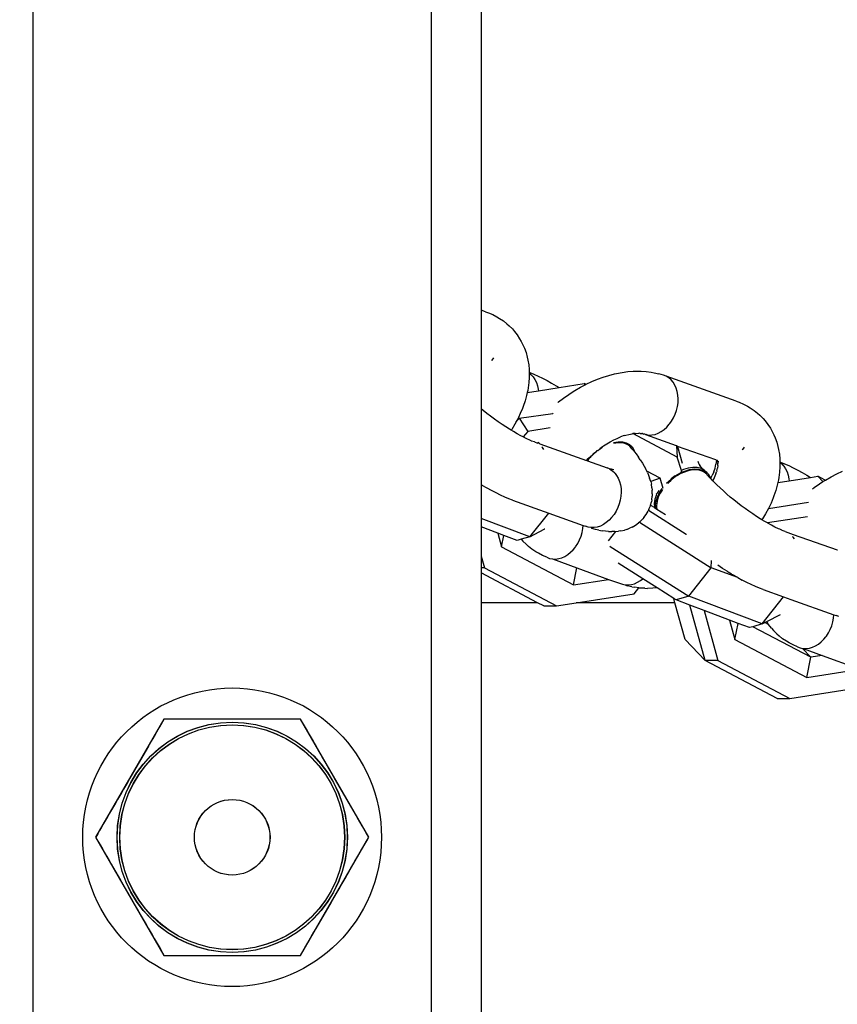
# Model space of a CAD drawing. Units: millimetres. Extents: x -432 to 1152, y 130 to 626.
# Drawn here: x 488 to 494, y 275 to 283 of the extents above; entities that cross this region are included whole.
import ezdxf

# ---------------------------------------------------------------- set-up
doc = ezdxf.new("R2010")
doc.units = ezdxf.units.MM
doc.header["$PDSIZE"] = -1
doc.layers.add('VP-DIM', color=7, linetype='Continuous')
doc.layers.add('VP-EQ', color=7, linetype='Continuous', true_color=0x8a3492)
doc.dimstyles.new('Strefa', dxfattribs={"dimtxt": 14, "dimasz": 20, "dimexe": 20, "dimexo": 50, "dimgap": 20, "dimtad": 0, "dimdec": 0, "dimzin": 0, "dimdsep": 46, "dimtxsty": 'Standard', "dimcen": 0.09, "dimadec": 0, "dimazin": 0, "dimtfac": 1, "dimtdec": 4, "dimtofl": 0, "dimtmove": 0, "dimatfit": 3, "dimfxl": 70, "dimfxlon": 1, "dimtolj": 1, "dimtzin": 0, "dimarcsym": 0})

# ---------------------------------------------------------------- blocks, each defined once
blk = doc.blocks.new('*D182')
at = {"layer": 'Defpoints', "color": 0}
for p in [(859.611, 524.6288), (119.611, 253.3364), (859.611, 253.3364)]:
    blk.add_point(p, dxfattribs=at)
at = {"layer": 'VP-DIM', "color": 0, "lineweight": -2}
for p, q in [((119.611, 454.6288), (119.611, 544.6288)), ((859.611, 454.6288), (859.611, 544.6288)), ((139.611, 524.6288), (452.111, 524.6288)), ((839.611, 524.6288), (527.111, 524.6288))]:
    blk.add_line(p, q, dxfattribs=at)
at = {"layer": 'VP-DIM', "color": 0}
for points in [[(139.611, 527.9621), (139.611, 521.2955), (119.611, 524.6288)], [(839.611, 521.2955), (839.611, 527.9621), (859.611, 524.6288)]]:
    blk.add_solid(points, dxfattribs=at)
at = {"layer": 'VP-DIM', "color": 0, "insert": (489.611, 524.6288), "char_height": 14, "attachment_point": 5}
blk.add_mtext('\\A1;740', dxfattribs=at)
blk = doc.blocks.new('RC0520_')
at = {"color": 0, "linetype": 'Continuous', "lineweight": 25}
for p, q in [((488.0081, 328.2938), (488.0138, 177.9648)), ((491.2081, 328.2927), (491.2138, 177.9636)), ((491.6082, 327.2461), (491.6138, 179.0115)), ((489.0616, 277.2787), (488.5131, 276.3287)), ((490.1585, 277.2788), (489.0616, 277.2787)), ((490.7071, 276.3288), (490.1585, 277.2788)), ((488.5131, 276.3287), (489.0617, 275.3787)), ((490.1586, 275.3788), (490.7071, 276.3288)), ((489.0617, 275.3787), (490.1586, 275.3788))]:
    blk.add_line(p, q, dxfattribs=at)
at = {"color": 0}
for p, q in [((491.6463, 280.5527), (491.611, 280.5652)), ((491.6463, 280.5527), (491.6685, 280.544)), ((491.6685, 280.544), (491.7039, 280.5295)), ((491.7039, 280.5295), (491.7369, 280.5122)), ((491.7369, 280.5122), (491.7581, 280.4995)), ((491.7581, 280.4995), (491.7889, 280.4792)), ((491.7889, 280.4792), (491.817, 280.4562)), ((491.817, 280.4562), (491.8362, 280.4399)), ((491.8362, 280.4399), (491.8616, 280.4142)), ((491.8616, 280.4142), (491.8779, 280.3949)), ((491.8779, 280.3949), (491.9004, 280.3667)), ((491.9004, 280.3667), (491.92, 280.336)), ((491.92, 280.336), (491.9329, 280.3145)), ((491.9329, 280.3145), (491.9492, 280.2818)), ((491.9492, 280.2818), (491.9584, 280.2586)), ((491.9584, 280.2586), (491.9714, 280.2241)), ((491.9714, 280.2241), (491.9814, 280.1877)), ((491.6973, 280.1642), (491.6926, 280.1582)), ((491.7108, 280.1833), (491.6973, 280.1642)), ((491.9814, 280.1877), (491.9863, 280.1641)), ((491.9863, 280.1641), (491.9929, 280.1264)), ((491.9929, 280.1264), (491.9963, 280.0871)), ((491.9963, 280.0871), (491.9971, 280.0643)), ((491.9971, 280.0643), (492.002, 280.0639)), ((491.9971, 280.0643), (491.9971, 280.06)), ((492.002, 280.0639), (492.0345, 280.0503)), ((492.698, 280.056), (492.7437, 280.065)), ((492.7437, 280.065), (492.7885, 280.0711)), ((492.7885, 280.0711), (492.8322, 280.0743)), ((492.8322, 280.0743), (492.8746, 280.0747)), ((492.8746, 280.0747), (492.8954, 280.0745)), ((492.8954, 280.0745), (492.9373, 280.072)), ((492.9373, 280.072), (492.9776, 280.0665)), ((492.9776, 280.0665), (492.9996, 280.0621)), ((491.9973, 280.0242), (491.9943, 279.983)), ((491.9971, 280.06), (492.011, 280.049)), ((491.9971, 280.06), (491.9973, 280.0242)), ((492.011, 280.049), (492.024, 280.0354)), ((492.024, 280.0354), (492.028, 280.0305)), ((492.028, 280.0305), (492.0425, 280.009)), ((492.0345, 280.0503), (492.0684, 280.0349)), ((492.0425, 280.009), (492.0542, 279.9847)), ((492.0542, 279.9847), (492.0631, 279.9581)), ((492.0684, 280.0349), (492.1035, 280.0178)), ((492.1035, 280.0178), (492.1396, 279.999)), ((492.1396, 279.999), (492.1766, 279.9787)), ((492.4535, 279.9696), (492.4994, 279.9913)), ((492.4994, 279.9913), (492.5454, 280.0105)), ((492.5454, 280.0105), (492.5913, 280.0271)), ((492.5913, 280.0271), (492.6369, 280.0412)), ((492.6369, 280.0412), (492.682, 280.0526)), ((492.682, 280.0526), (492.698, 280.056)), ((492.9996, 280.0621), (493.0388, 280.0536)), ((493.0758, 280.0422), (493.0388, 280.0536)), ((493.098, 280.0335), (493.0758, 280.0422)), ((493.1186, 280.0211), (493.098, 280.0335)), ((493.6602, 279.8335), (493.098, 280.0335)), ((493.1372, 280.0051), (493.1186, 280.0211)), ((493.1536, 279.9858), (493.1372, 280.0051)), ((493.1674, 279.9635), (493.1536, 279.9858)), ((491.985, 279.9206), (491.9814, 279.9036)), ((491.9814, 279.9036), (492.07, 279.9174)), ((491.9882, 279.9406), (491.985, 279.9206)), ((491.9943, 279.983), (491.9882, 279.9406)), ((492.0631, 279.9581), (492.0689, 279.9297)), ((492.0689, 279.9297), (492.07, 279.9174)), ((492.07, 279.9174), (492.2368, 279.9433)), ((492.1766, 279.9787), (492.2143, 279.9569)), ((492.2143, 279.9569), (492.2368, 279.9433)), ((492.2368, 279.9433), (492.4394, 279.9748)), ((492.3146, 279.8885), (492.3576, 279.916)), ((492.3576, 279.916), (492.3629, 279.9194)), ((492.3629, 279.9194), (492.4079, 279.9456)), ((492.4079, 279.9456), (492.4474, 279.9664)), ((492.4506, 279.9689), (492.4394, 279.9748)), ((492.4474, 279.9664), (492.4394, 279.9748)), ((492.4474, 279.9664), (492.4506, 279.9689)), ((492.4506, 279.9689), (492.4535, 279.9696)), ((493.1785, 279.9387), (493.1674, 279.9635)), ((493.1866, 279.9116), (493.1785, 279.9387)), ((493.1916, 279.8827), (493.1866, 279.9116)), ((491.964, 279.8354), (491.949, 279.792)), ((491.976, 279.8784), (491.964, 279.8354)), ((491.9814, 279.9036), (491.976, 279.8784)), ((492.2259, 279.8232), (492.2312, 279.8277)), ((492.2312, 279.8277), (492.2724, 279.859)), ((492.2724, 279.859), (492.3146, 279.8885)), ((493.1935, 279.8526), (493.1916, 279.8827)), ((493.1922, 279.8216), (493.1935, 279.8526)), ((493.6602, 279.8335), (493.6824, 279.8249)), ((491.6271, 279.7589), (491.611, 279.7721)), ((491.6567, 279.7354), (491.6271, 279.7589)), ((491.9427, 279.7762), (491.9253, 279.7337)), ((491.949, 279.792), (491.9427, 279.7762)), ((493.1696, 279.7292), (493.1801, 279.7594)), ((493.1801, 279.7594), (493.1877, 279.7904)), ((493.1877, 279.7904), (493.1922, 279.8216)), ((493.6824, 279.8249), (493.7178, 279.8104)), ((493.7178, 279.8104), (493.7508, 279.7931)), ((493.7508, 279.7931), (493.772, 279.7803)), ((493.772, 279.7803), (493.8028, 279.7601)), ((493.8028, 279.7601), (493.8309, 279.7371)), ((491.6867, 279.7124), (491.6567, 279.7354)), ((491.7171, 279.6899), (491.6867, 279.7124)), ((491.7477, 279.6682), (491.7171, 279.6899)), ((491.7783, 279.6472), (491.7477, 279.6682)), ((491.893, 279.6682), (491.8824, 279.6484)), ((491.893, 279.6682), (491.9166, 279.6973)), ((491.9052, 279.691), (491.893, 279.6682)), ((491.911, 279.7032), (491.9052, 279.691)), ((491.9253, 279.7337), (491.911, 279.7032)), ((491.9166, 279.6973), (491.911, 279.7032)), ((491.9166, 279.6973), (492.1873, 279.7349)), ((491.9166, 279.6973), (491.9843, 279.5914)), ((492.1873, 279.7349), (492.1893, 279.7397)), ((493.1269, 279.6538), (493.1403, 279.6729)), ((493.1403, 279.6729), (493.1563, 279.7002)), ((493.1563, 279.7002), (493.1696, 279.7292)), ((493.8309, 279.7371), (493.8501, 279.7208)), ((493.8501, 279.7208), (493.8755, 279.695)), ((493.8755, 279.695), (493.8919, 279.6758)), ((493.8919, 279.6758), (493.9144, 279.6475)), ((491.8089, 279.627), (491.7783, 279.6472)), ((491.8394, 279.6077), (491.8089, 279.627)), ((491.8528, 279.5996), (491.8394, 279.6077)), ((491.857, 279.606), (491.8528, 279.5996)), ((491.8695, 279.5895), (491.8528, 279.5996)), ((491.8824, 279.6484), (491.857, 279.606)), ((491.8991, 279.5724), (491.8695, 279.5895)), ((491.9843, 279.5914), (491.9476, 279.5463)), ((492.164, 279.6194), (491.9843, 279.5914)), ((493.0324, 279.5763), (493.0566, 279.5892)), ((493.0566, 279.5892), (493.0799, 279.6055)), ((493.0799, 279.6055), (493.1018, 279.6252)), ((493.1018, 279.6252), (493.1221, 279.6477)), ((493.1221, 279.6477), (493.1269, 279.6538)), ((493.9144, 279.6475), (493.9339, 279.6169)), ((493.9339, 279.6169), (493.9468, 279.5954)), ((493.9468, 279.5954), (493.9631, 279.5627)), ((491.9282, 279.5564), (491.8991, 279.5724)), ((491.9476, 279.5463), (491.9282, 279.5564)), ((491.9566, 279.5416), (491.9476, 279.5463)), ((491.9842, 279.5282), (491.9566, 279.5416)), ((491.9954, 279.5231), (491.9842, 279.5282)), ((492.0119, 279.5156), (491.9954, 279.5231)), ((492.0158, 279.5135), (492.0119, 279.5156)), ((492.039, 279.5058), (492.0158, 279.5135)), ((492.6481, 279.5075), (492.6756, 279.522)), ((492.6756, 279.522), (492.7034, 279.5351)), ((492.7034, 279.5351), (492.7311, 279.5466)), ((492.7588, 279.5567), (492.7311, 279.5466)), ((492.7588, 279.5567), (492.7721, 279.5601)), ((492.7721, 279.5601), (492.7981, 279.5667)), ((492.7981, 279.5667), (492.8236, 279.5717)), ((492.8236, 279.5717), (492.83, 279.5738)), ((492.8422, 279.5742), (492.83, 279.5738)), ((493.1865, 279.3832), (492.83, 279.5738)), ((492.8487, 279.5751), (492.8422, 279.5742)), ((492.8487, 279.5751), (492.8534, 279.575)), ((492.8534, 279.575), (492.8764, 279.5762)), ((492.8805, 279.5771), (492.8764, 279.5762)), ((492.8892, 279.5744), (492.8805, 279.5771)), ((492.8892, 279.5744), (492.8966, 279.5734)), ((492.8966, 279.5734), (492.9018, 279.5734)), ((492.9067, 279.5734), (492.9018, 279.5734)), ((492.9127, 279.5699), (492.9067, 279.5734)), ((492.919, 279.5711), (492.9127, 279.5699)), ((492.9127, 279.5699), (492.9159, 279.5692)), ((492.919, 279.5711), (492.9282, 279.5692)), ((492.9342, 279.5636), (492.9282, 279.5692)), ((492.9391, 279.5667), (492.9342, 279.5636)), ((493.1813, 279.474), (492.9342, 279.5636)), ((492.9391, 279.5667), (492.9582, 279.5608)), ((492.9582, 279.5608), (492.9828, 279.562)), ((492.9828, 279.562), (493.0077, 279.5672)), ((493.0077, 279.5672), (493.0324, 279.5763)), ((493.9631, 279.5627), (493.9723, 279.5395)), ((493.9723, 279.5395), (493.9854, 279.505)), ((492.039, 279.5058), (492.0646, 279.4966)), ((492.0646, 279.4966), (492.0676, 279.5009)), ((492.0734, 279.4989), (492.0676, 279.5009)), ((492.0734, 279.4989), (492.0762, 279.4959)), ((492.0748, 279.493), (492.0734, 279.4989)), ((492.0762, 279.4959), (492.0811, 279.4907)), ((492.0811, 279.4907), (492.4559, 279.3569)), ((492.1032, 279.4612), (492.099, 279.466)), ((492.1148, 279.4459), (492.1032, 279.4612)), ((492.5339, 279.4254), (492.5421, 279.4366)), ((492.5421, 279.4366), (492.5502, 279.4378)), ((492.5672, 279.4493), (492.5502, 279.4378)), ((492.5672, 279.4493), (492.5678, 279.4561)), ((492.5781, 279.4558), (492.5672, 279.4493)), ((492.5678, 279.4561), (492.572, 279.4589)), ((492.572, 279.4589), (492.5782, 279.4634)), ((492.5782, 279.4634), (492.5941, 279.4745)), ((492.5857, 279.4594), (492.5782, 279.4634)), ((492.5941, 279.4745), (492.6209, 279.4916)), ((492.6209, 279.4916), (492.6481, 279.5075)), ((492.6736, 279.5021), (492.7107, 279.5075)), ((492.6917, 279.4968), (492.6759, 279.4938)), ((492.7101, 279.4991), (492.6917, 279.4968)), ((492.7268, 279.4995), (492.7101, 279.4991)), ((492.7107, 279.5075), (492.7451, 279.5067)), ((492.7416, 279.4985), (492.7268, 279.4995)), ((492.756, 279.496), (492.7416, 279.4985)), ((492.7451, 279.5067), (492.7758, 279.4996)), ((492.7695, 279.4922), (492.756, 279.496)), ((492.783, 279.4865), (492.7695, 279.4922)), ((492.7758, 279.4996), (492.8019, 279.4864)), ((492.7944, 279.4798), (492.783, 279.4865)), ((492.8046, 279.4718), (492.7944, 279.4798)), ((492.8019, 279.4864), (492.8226, 279.4676)), ((492.8135, 279.4628), (492.8046, 279.4718)), ((492.8218, 279.4516), (492.8135, 279.4628)), ((492.8344, 279.4374), (492.8218, 279.4516)), ((492.8226, 279.4676), (492.8372, 279.4437)), ((492.8344, 279.4374), (492.8418, 279.4277)), ((492.8372, 279.4437), (492.8418, 279.4277)), ((493.1813, 279.474), (493.1865, 279.3832)), ((493.1876, 279.4705), (493.1813, 279.474)), ((493.1876, 279.4705), (493.2247, 279.3364)), ((493.4957, 279.3617), (493.1876, 279.4705)), ((493.7113, 279.4451), (493.7065, 279.4391)), ((493.7247, 279.4642), (493.7113, 279.4451)), ((493.9854, 279.505), (493.9953, 279.4686)), ((493.9953, 279.4686), (494.0002, 279.445)), ((494.0002, 279.445), (494.0068, 279.4073)), ((492.4559, 279.3569), (492.4598, 279.3588)), ((492.4598, 279.3588), (492.4702, 279.372)), ((492.4598, 279.3588), (492.4642, 279.354)), ((492.4742, 279.3669), (492.4642, 279.354)), ((492.4642, 279.354), (492.6234, 279.2971)), ((492.4702, 279.372), (492.4932, 279.3944)), ((492.4874, 279.3821), (492.4742, 279.3669)), ((492.4932, 279.3944), (492.4874, 279.3821)), ((492.4932, 279.3944), (492.5017, 279.3969)), ((492.5017, 279.3969), (492.5173, 279.416)), ((492.5182, 279.4123), (492.5017, 279.3969)), ((492.5173, 279.416), (492.5339, 279.4254)), ((492.5339, 279.4254), (492.5182, 279.4123)), ((492.8418, 279.4277), (492.8558, 279.4096)), ((492.8558, 279.4096), (492.875, 279.3828)), ((492.8885, 279.3629), (492.875, 279.3828)), ((492.8885, 279.3629), (492.9061, 279.3362)), ((493.2198, 279.277), (493.1865, 279.3832)), ((493.5004, 279.357), (493.4957, 279.3617)), ((493.5004, 279.357), (493.4969, 279.3274)), ((493.5081, 279.3569), (493.5004, 279.357)), ((493.5103, 279.352), (493.5081, 279.3569)), ((493.5081, 279.3569), (493.5124, 279.3548)), ((493.5119, 279.3451), (493.5103, 279.352)), ((493.5123, 279.3481), (493.5103, 279.352)), ((493.5156, 279.3465), (493.5103, 279.352)), ((494.0068, 279.4073), (494.0103, 279.368)), ((494.0103, 279.368), (494.011, 279.3451)), ((492.643, 279.2904), (492.6234, 279.2971)), ((492.643, 279.2904), (492.6452, 279.2875)), ((492.6452, 279.2875), (492.6654, 279.2741)), ((492.6553, 279.2869), (492.6452, 279.2875)), ((492.659, 279.2861), (492.6553, 279.2869)), ((492.666, 279.2838), (492.659, 279.2861)), ((492.6654, 279.2741), (492.6834, 279.2573)), ((492.6759, 279.2833), (492.666, 279.2838)), ((492.9061, 279.3362), (492.9214, 279.3106)), ((492.9214, 279.3106), (492.9341, 279.2864)), ((492.941, 279.2717), (492.9341, 279.2864)), ((493.0493, 279.2145), (492.941, 279.2717)), ((492.9457, 279.2617), (492.941, 279.2717)), ((493.2196, 279.2638), (493.2198, 279.277)), ((493.2196, 279.2638), (493.2464, 279.2722)), ((493.2362, 279.2843), (493.2198, 279.277)), ((493.2748, 279.2958), (493.2362, 279.2843)), ((493.2464, 279.2722), (493.285, 279.2838)), ((493.2817, 279.2757), (493.2644, 279.2711)), ((493.3118, 279.3013), (493.2748, 279.2958)), ((493.2988, 279.279), (493.2817, 279.2757)), ((493.285, 279.2838), (493.322, 279.2892)), ((493.3155, 279.281), (493.2988, 279.279)), ((493.3463, 279.3004), (493.3118, 279.3013)), ((493.3332, 279.2816), (493.3155, 279.281)), ((493.322, 279.2892), (493.3565, 279.2884)), ((493.3485, 279.2808), (493.3332, 279.2816)), ((493.377, 279.2933), (493.3463, 279.3004)), ((493.3631, 279.2786), (493.3485, 279.2808)), ((493.3555, 279.3416), (493.3527, 279.3496)), ((493.3597, 279.3341), (493.3555, 279.3416)), ((493.3565, 279.2884), (493.3872, 279.2813)), ((493.3621, 279.3275), (493.3597, 279.3341)), ((493.3602, 279.3299), (493.3625, 279.3239)), ((493.3651, 279.3239), (493.3621, 279.3275)), ((493.3625, 279.3239), (493.3684, 279.3177)), ((493.377, 279.2751), (493.3631, 279.2786)), ((493.3684, 279.3177), (493.3651, 279.3239)), ((493.379, 279.3031), (493.3684, 279.3177)), ((493.3912, 279.2861), (493.377, 279.2933)), ((493.391, 279.2697), (493.377, 279.2751)), ((493.3912, 279.2861), (493.379, 279.3031)), ((493.3872, 279.2813), (493.4133, 279.2681)), ((493.4031, 279.2801), (493.3912, 279.2861)), ((493.4133, 279.2681), (493.4031, 279.2801)), ((493.4803, 279.2658), (493.4901, 279.2963)), ((493.4901, 279.2963), (493.4969, 279.3274)), ((493.5033, 279.2729), (493.5016, 279.2661)), ((493.5033, 279.2729), (493.5082, 279.2955)), ((493.5114, 279.3177), (493.5082, 279.2955)), ((493.5114, 279.3177), (493.5127, 279.3334)), ((493.5123, 279.3481), (493.5119, 279.3451)), ((493.5119, 279.3451), (493.5129, 279.3392)), ((493.5123, 279.3481), (493.5198, 279.3484)), ((493.5127, 279.3334), (493.5129, 279.3392)), ((493.5129, 279.3392), (493.5169, 279.3387)), ((494.0112, 279.3051), (494.0082, 279.2638)), ((494.011, 279.3451), (494.0159, 279.3448)), ((494.011, 279.3451), (494.011, 279.3409)), ((494.011, 279.3409), (494.025, 279.3299)), ((494.011, 279.3409), (494.0112, 279.3051)), ((494.0159, 279.3448), (494.0484, 279.3312)), ((494.025, 279.3299), (494.0379, 279.3163)), ((494.0379, 279.3163), (494.0419, 279.3114)), ((494.0419, 279.3114), (494.0564, 279.2898)), ((494.0484, 279.3312), (494.0823, 279.3158)), ((494.0564, 279.2898), (494.0681, 279.2656)), ((494.0823, 279.3158), (494.1174, 279.2987)), ((494.1174, 279.2987), (494.1535, 279.2799)), ((494.1535, 279.2799), (494.1905, 279.2596)), ((494.4674, 279.2505), (494.5133, 279.2722)), ((492.6834, 279.2573), (492.6876, 279.2526)), ((492.6876, 279.2526), (492.6992, 279.2372)), ((492.6992, 279.2372), (492.7123, 279.2143)), ((492.7123, 279.2143), (492.7227, 279.1888)), ((492.9457, 279.2617), (492.9563, 279.2381)), ((492.9563, 279.2381), (492.9642, 279.2161)), ((492.9726, 279.1883), (492.9642, 279.2161)), ((493.0493, 279.2145), (492.9726, 279.1883)), ((493.0718, 279.1332), (493.0493, 279.2145)), ((493.1002, 279.1742), (493.1333, 279.2051)), ((493.1404, 279.203), (493.1251, 279.1887)), ((493.1378, 279.2086), (493.1333, 279.2051)), ((493.1684, 279.2333), (493.1378, 279.2086)), ((493.1427, 279.2049), (493.1404, 279.203)), ((493.1561, 279.2157), (493.1427, 279.2049)), ((493.173, 279.2275), (493.1561, 279.2157)), ((493.1684, 279.2333), (493.2074, 279.2549)), ((493.1922, 279.2392), (493.173, 279.2275)), ((493.2096, 279.2488), (493.1922, 279.2392)), ((493.2074, 279.2549), (493.2196, 279.2638)), ((493.2272, 279.2572), (493.2096, 279.2488)), ((493.245, 279.2645), (493.2272, 279.2572)), ((493.2644, 279.2711), (493.245, 279.2645)), ((493.4025, 279.2635), (493.391, 279.2697)), ((493.413, 279.256), (493.4025, 279.2635)), ((493.4224, 279.2473), (493.413, 279.256)), ((493.4238, 279.2613), (493.4133, 279.2681)), ((493.4224, 279.2473), (493.4267, 279.239)), ((493.4263, 279.2572), (493.4238, 279.2613)), ((493.4263, 279.2572), (493.434, 279.2493)), ((493.4311, 279.2366), (493.4267, 279.239)), ((493.4356, 279.2321), (493.4311, 279.2366)), ((493.434, 279.2493), (493.4486, 279.2254)), ((493.4517, 279.2144), (493.4356, 279.2321)), ((493.4517, 279.2144), (493.4486, 279.2254)), ((493.4517, 279.2144), (493.4541, 279.2119)), ((493.4541, 279.2119), (493.4676, 279.2364)), ((493.4572, 279.2085), (493.4541, 279.2119)), ((493.4716, 279.1942), (493.4572, 279.2085)), ((493.4803, 279.2658), (493.4676, 279.2364)), ((493.4832, 279.2187), (493.4716, 279.1942)), ((493.4801, 279.1847), (493.4716, 279.1942)), ((493.4932, 279.2432), (493.4832, 279.2187)), ((493.4969, 279.25), (493.4932, 279.2432)), ((493.4969, 279.25), (493.5016, 279.2661)), ((493.9989, 279.2015), (493.9944, 279.1803)), ((493.9944, 279.1803), (494.0843, 279.1943)), ((494.0021, 279.2215), (493.9989, 279.2015)), ((494.0082, 279.2638), (494.0021, 279.2215)), ((494.0681, 279.2656), (494.077, 279.239)), ((494.077, 279.239), (494.0828, 279.2105)), ((494.0828, 279.2105), (494.0843, 279.1943)), ((494.0843, 279.1943), (494.256, 279.221)), ((494.1905, 279.2596), (494.2282, 279.2378)), ((494.2282, 279.2378), (494.256, 279.221)), ((494.256, 279.221), (494.3151, 279.2302)), ((494.3745, 279.1988), (494.3151, 279.2302)), ((494.3561, 279.187), (494.3151, 279.2302)), ((494.3561, 279.187), (494.3715, 279.1969)), ((494.3715, 279.1969), (494.3768, 279.2002)), ((494.3768, 279.2002), (494.4219, 279.2265)), ((494.4219, 279.2265), (494.4674, 279.2505)), ((491.6199, 279.1567), (491.611, 279.1621)), ((491.6576, 279.1349), (491.6199, 279.1567)), ((491.6946, 279.1146), (491.6576, 279.1349)), ((491.7307, 279.0959), (491.6946, 279.1146)), ((492.7227, 279.1888), (492.73, 279.1612)), ((492.73, 279.1612), (492.7343, 279.132)), ((492.7343, 279.132), (492.7354, 279.1016)), ((492.9726, 279.1883), (492.9779, 279.1674)), ((492.9824, 279.1381), (492.9779, 279.1674)), ((492.9824, 279.1381), (492.985, 279.1184)), ((492.9855, 279.0883), (492.985, 279.1184)), ((493.0374, 279.1167), (493.0251, 279.095)), ((493.0472, 279.105), (493.065, 279.1313)), ((493.0668, 279.1233), (493.0582, 279.1102)), ((493.1097, 279.1728), (493.1251, 279.1887)), ((493.5044, 279.1605), (493.4801, 279.1847)), ((493.5298, 279.1363), (493.5044, 279.1605)), ((493.5563, 279.1119), (493.5298, 279.1363)), ((493.9779, 279.1163), (493.9629, 279.0729)), ((493.9899, 279.1592), (493.9779, 279.1163)), ((493.9944, 279.1803), (493.9899, 279.1592)), ((494.2723, 279.1292), (494.2863, 279.1399)), ((494.2863, 279.1399), (494.3285, 279.1694)), ((494.3285, 279.1694), (494.3561, 279.187)), ((491.7658, 279.0787), (491.7307, 279.0959)), ((491.7997, 279.0634), (491.7658, 279.0787)), ((491.8322, 279.0498), (491.7997, 279.0634)), ((491.8633, 279.038), (491.8322, 279.0498)), ((491.8633, 279.038), (492.1531, 278.9345)), ((492.728, 279.0393), (492.7197, 279.0085)), ((492.7332, 279.0705), (492.728, 279.0393)), ((492.7354, 279.1016), (492.7332, 279.0705)), ((492.9816, 279.0399), (492.9782, 279.0236)), ((492.9816, 279.0399), (492.9852, 279.0702)), ((492.9855, 279.0883), (492.9852, 279.0702)), ((493.0068, 279.0452), (493.0014, 279.0109)), ((493.0188, 279.0809), (493.0068, 279.0452)), ((493.017, 279.0331), (493.029, 279.0689)), ((493.0175, 279.0871), (493.0251, 279.095)), ((493.0175, 279.0871), (493.0188, 279.0809)), ((493.0276, 279.0432), (493.0236, 279.0272)), ((493.0336, 279.0611), (493.0276, 279.0432)), ((493.029, 279.0689), (493.0472, 279.105)), ((493.0405, 279.0774), (493.0336, 279.0611)), ((493.0487, 279.0938), (493.0405, 279.0774)), ((493.0582, 279.1102), (493.0487, 279.0938)), ((493.5837, 279.0877), (493.5563, 279.1119)), ((493.612, 279.0636), (493.5837, 279.0877)), ((493.641, 279.0397), (493.612, 279.0636)), ((493.6706, 279.0163), (493.641, 279.0397)), ((493.9567, 279.0571), (493.9393, 279.0145)), ((493.9629, 279.0729), (493.9567, 279.0571)), ((492.7084, 278.9785), (492.6944, 278.9499)), ((492.7197, 279.0085), (492.7084, 278.9785)), ((492.955, 278.9566), (492.9524, 278.9509)), ((492.9589, 278.9653), (492.955, 278.9566)), ((492.955, 278.9566), (493.2574, 278.7651)), ((492.9589, 278.9653), (492.9705, 278.9938)), ((492.9705, 278.9938), (492.9717, 278.9983)), ((492.9717, 278.9983), (492.9782, 279.0236)), ((492.9717, 278.9983), (492.9994, 278.9807)), ((492.9994, 278.9807), (493.0028, 278.9791)), ((493.0014, 279.0109), (493.0028, 278.9791)), ((493.0028, 278.9791), (493.0127, 278.9722)), ((493.0116, 278.9988), (493.017, 279.0331)), ((493.0127, 278.9722), (493.0116, 278.9988)), ((493.0127, 278.9722), (493.0224, 278.9668)), ((493.0211, 279.0116), (493.02, 278.9966)), ((493.02, 278.9966), (493.0204, 278.9806)), ((493.0204, 278.9806), (493.0224, 278.9668)), ((493.0236, 279.0272), (493.0211, 279.0116)), ((493.0224, 278.9668), (493.0922, 278.9217)), ((493.7006, 278.9933), (493.6706, 279.0163)), ((493.731, 278.9708), (493.7006, 278.9933)), ((493.7616, 278.9491), (493.731, 278.9708)), ((493.9197, 278.9724), (493.8963, 278.9292)), ((493.9197, 278.9724), (494.24, 279.0223)), ((493.9393, 279.0145), (493.9197, 278.9724)), ((492.0021, 278.7438), (491.611, 278.8912)), ((492.0021, 278.7438), (492.1531, 278.9345)), ((492.1531, 278.9345), (492.431, 278.8353)), ((492.6384, 278.8767), (492.6161, 278.8578)), ((492.6591, 278.8985), (492.6384, 278.8767)), ((492.6779, 278.9231), (492.6591, 278.8985)), ((492.6944, 278.9499), (492.6779, 278.9231)), ((492.8868, 278.8655), (492.9087, 278.8873)), ((492.9183, 278.8995), (492.9087, 278.8873)), ((492.9183, 278.8995), (492.9371, 278.9241)), ((492.9371, 278.9241), (492.9524, 278.9509)), ((493.7923, 278.928), (493.7616, 278.9491)), ((493.8229, 278.9079), (493.7923, 278.928)), ((493.8533, 278.8886), (493.8229, 278.9079)), ((493.8667, 278.8805), (493.8533, 278.8886)), ((493.8709, 278.8869), (493.8667, 278.8805)), ((493.8834, 278.8704), (493.8667, 278.8805)), ((493.8963, 278.9292), (493.8709, 278.8869)), ((494.2332, 278.9049), (493.9105, 278.8547)), ((491.7438, 278.7727), (491.611, 278.8227)), ((492.0021, 278.7438), (492.1175, 278.8046)), ((492.1214, 278.8058), (492.1175, 278.8046)), ((492.4226, 278.779), (492.4286, 278.8102)), ((492.4286, 278.8102), (492.431, 278.8353)), ((492.431, 278.8353), (492.4477, 278.8293)), ((492.4703, 278.8216), (492.4477, 278.8293)), ((492.494, 278.8178), (492.4703, 278.8216)), ((492.5185, 278.8181), (492.494, 278.8178)), ((492.494, 278.8178), (492.5009, 278.8114)), ((492.5298, 278.8031), (492.5009, 278.8114)), ((492.5433, 278.8223), (492.5185, 278.8181)), ((492.5567, 278.7969), (492.5298, 278.8031)), ((492.5682, 278.8304), (492.5433, 278.8223)), ((492.5567, 278.7969), (492.5835, 278.7923)), ((492.5925, 278.8423), (492.5682, 278.8304)), ((492.6161, 278.8578), (492.5925, 278.8423)), ((492.7329, 278.7909), (492.762, 278.7983)), ((492.7797, 278.8031), (492.762, 278.7983)), ((492.7797, 278.8031), (492.8079, 278.8145)), ((492.8231, 278.8218), (492.8079, 278.8145)), ((492.8231, 278.8218), (492.8498, 278.837)), ((492.8498, 278.837), (492.8743, 278.8557)), ((492.8823, 278.8619), (492.8743, 278.8557)), ((492.8868, 278.8655), (492.8823, 278.8619)), ((492.8823, 278.8619), (493.4595, 278.4948)), ((493.9105, 278.8547), (493.8834, 278.8704)), ((493.913, 278.8532), (493.9105, 278.8547)), ((493.9421, 278.8373), (493.913, 278.8532)), ((493.9705, 278.8225), (493.9421, 278.8373)), ((493.9981, 278.8091), (493.9705, 278.8225)), ((494.0093, 278.804), (493.9981, 278.8091)), ((494.0258, 278.7965), (494.0093, 278.804)), ((491.7438, 278.7727), (491.7741, 278.6632)), ((491.7917, 278.7546), (491.7438, 278.7727)), ((491.7741, 278.6632), (491.7917, 278.7546)), ((491.8998, 278.7139), (491.7917, 278.7546)), ((491.9333, 278.7236), (491.8998, 278.7139)), ((492.0021, 278.7438), (491.9333, 278.7236)), ((491.9333, 278.7236), (491.9456, 278.7091)), ((492.3869, 278.6904), (492.4015, 278.7186)), ((492.4015, 278.7186), (492.4135, 278.7483)), ((492.4135, 278.7483), (492.4226, 278.779)), ((492.6093, 278.788), (492.5835, 278.7923)), ((492.6328, 278.7859), (492.6093, 278.788)), ((492.6328, 278.7859), (492.6403, 278.7857)), ((492.6332, 278.71), (492.6936, 278.7863)), ((492.6403, 278.7857), (492.6617, 278.7851)), ((492.6836, 278.7852), (492.6617, 278.7851)), ((492.6836, 278.7852), (492.6936, 278.7863)), ((492.6936, 278.7863), (492.7129, 278.7885)), ((492.7329, 278.7909), (492.7129, 278.7885)), ((493.2595, 278.7628), (493.2574, 278.7651)), ((494.0298, 278.7944), (494.0258, 278.7965)), ((494.0529, 278.7867), (494.0298, 278.7944)), ((494.0529, 278.7867), (494.1181, 278.7634)), ((494.1171, 278.7421), (494.113, 278.7468)), ((494.1287, 278.7268), (494.1171, 278.7421)), ((494.1181, 278.7634), (494.4698, 278.6378)), ((491.7741, 278.6632), (492.3521, 278.3579)), ((491.9711, 278.6834), (491.9456, 278.7091)), ((491.9711, 278.6834), (491.9903, 278.6671)), ((492.0184, 278.6441), (491.9903, 278.6671)), ((492.0491, 278.6238), (492.0184, 278.6441)), ((492.3293, 278.6191), (492.3505, 278.6402)), ((492.3505, 278.6402), (492.3651, 278.6579)), ((492.3651, 278.6579), (492.3698, 278.6642)), ((492.3698, 278.6642), (492.3869, 278.6904)), ((492.6472, 278.6649), (492.6438, 278.6696)), ((492.6472, 278.6649), (493.2783, 278.266)), ((494.4698, 278.6378), (494.4738, 278.6397)), ((491.611, 278.5877), (491.6368, 278.4945)), ((492.0703, 278.6111), (492.0491, 278.6238)), ((492.1033, 278.5938), (492.0703, 278.6111)), ((492.1387, 278.5793), (492.1033, 278.5938)), ((492.1387, 278.5793), (492.1609, 278.5706)), ((492.1609, 278.5706), (492.1844, 278.5659)), ((492.1844, 278.5659), (492.2087, 278.5651)), ((492.1844, 278.5659), (492.3781, 278.4931)), ((492.2087, 278.5651), (492.2335, 278.5683)), ((492.2335, 278.5683), (492.2584, 278.5754)), ((492.2584, 278.5754), (492.2829, 278.5864)), ((492.2829, 278.5864), (492.3067, 278.6011)), ((492.3067, 278.6011), (492.3293, 278.6191)), ((491.6368, 278.4945), (491.611, 278.4942)), ((491.6368, 278.4945), (492.2148, 278.1892)), ((492.3521, 278.3579), (492.3781, 278.4931)), ((492.3781, 278.4931), (492.6339, 278.4017)), ((492.9085, 278.4062), (492.7106, 278.5321)), ((493.2783, 278.266), (493.4595, 278.4948)), ((493.4595, 278.4948), (493.4614, 278.5533)), ((493.6715, 278.4158), (493.4595, 278.4948)), ((493.5492, 278.4899), (493.5114, 278.5152)), ((493.5862, 278.4664), (493.5492, 278.4899)), ((492.0643, 278.2138), (491.611, 278.4532)), ((492.3521, 278.3579), (492.6339, 278.4017)), ((492.6339, 278.4017), (492.7453, 278.3619)), ((492.8911, 278.3924), (492.9085, 278.4062)), ((493.0244, 278.3325), (492.9085, 278.4062)), ((493.5862, 278.4664), (493.5955, 278.4608)), ((493.6229, 278.4442), (493.5955, 278.4608)), ((493.6229, 278.4442), (493.6338, 278.4376)), ((493.6715, 278.4158), (493.6338, 278.4376)), ((493.6715, 278.4158), (493.7085, 278.3955)), ((492.7453, 278.3619), (492.7688, 278.3572)), ((492.7688, 278.3572), (492.7931, 278.3564)), ((492.7688, 278.3572), (492.7824, 278.3505)), ((492.8215, 278.342), (492.7824, 278.3505)), ((492.7931, 278.3564), (492.8179, 278.3596)), ((492.8179, 278.3596), (492.8428, 278.3668)), ((492.8215, 278.342), (492.8436, 278.3376)), ((492.8391, 278.2863), (492.8771, 278.3331)), ((492.8428, 278.3668), (492.8673, 278.3778)), ((492.8771, 278.3331), (492.8436, 278.3376)), ((492.8673, 278.3778), (492.8911, 278.3924)), ((492.8838, 278.3322), (492.8771, 278.3331)), ((492.9257, 278.3296), (492.8838, 278.3322)), ((492.9257, 278.3296), (492.9466, 278.3295)), ((492.989, 278.3298), (492.9466, 278.3295)), ((493.0244, 278.3325), (492.989, 278.3298)), ((493.1577, 278.2477), (493.0244, 278.3325)), ((493.7446, 278.3767), (493.7085, 278.3955)), ((493.7797, 278.3596), (493.7446, 278.3767)), ((493.8136, 278.3442), (493.7797, 278.3596)), ((493.8462, 278.3306), (493.8136, 278.3442)), ((493.8772, 278.3189), (493.8462, 278.3306)), ((492.3729, 278.2138), (492.8391, 278.2863)), ((493.176, 278.2361), (493.1577, 278.2477)), ((493.1671, 278.2138), (493.1577, 278.2477)), ((493.2783, 278.266), (493.176, 278.2361)), ((493.8682, 278.0437), (493.2783, 278.266)), ((493.8682, 278.0437), (494.0401, 278.2607)), ((493.8772, 278.3189), (494.0401, 278.2607)), ((494.0401, 278.2607), (494.0976, 278.2402)), ((492.0643, 278.2138), (491.611, 278.2138)), ((492.1132, 278.1879), (492.0643, 278.2138)), ((492.1132, 278.1879), (492.2148, 278.1892)), ((492.2148, 278.1892), (492.3729, 278.2138)), ((493.1671, 278.2138), (492.3729, 278.2138)), ((493.2485, 277.9196), (493.1671, 278.2138)), ((493.2876, 278.194), (493.176, 278.2361)), ((493.4109, 277.7486), (493.2876, 278.194)), ((493.4014, 278.1511), (493.2876, 278.194)), ((494.0976, 278.2402), (494.4449, 278.1162)), ((493.4014, 278.1511), (493.5125, 277.7499)), ((493.6068, 278.0737), (493.4014, 278.1511)), ((493.9047, 278.0626), (494.0145, 278.1198)), ((494.4365, 278.0599), (494.4425, 278.0911)), ((494.4425, 278.0911), (494.4449, 278.1162)), ((494.4449, 278.1162), (494.4616, 278.1102)), ((494.4842, 278.1025), (494.4616, 278.1102)), ((493.6068, 278.0737), (493.6497, 277.9186)), ((493.6746, 278.0481), (493.6068, 278.0737)), ((493.6497, 277.9186), (493.6746, 278.0481)), ((493.7659, 278.0137), (493.6746, 278.0481)), ((493.7923, 278.0214), (493.7659, 278.0137)), ((493.8682, 278.0437), (493.7923, 278.0214)), ((494.2588, 277.775), (493.7923, 278.0214)), ((493.8682, 278.0437), (493.8901, 278.055)), ((493.8901, 278.055), (493.9047, 278.0626)), ((493.9194, 278.0395), (493.8901, 278.055)), ((493.9194, 278.0395), (493.9047, 278.0626)), ((493.9432, 278.0093), (493.9194, 278.0395)), ((493.9432, 278.0093), (493.9596, 277.99)), ((494.4155, 277.9995), (494.4274, 278.0292)), ((494.4274, 278.0292), (494.4365, 278.0599)), ((493.985, 277.9643), (493.9596, 277.99)), ((493.985, 277.9643), (494.0042, 277.948)), ((494.0323, 277.925), (494.0042, 277.948)), ((494.3644, 277.9211), (494.3791, 277.9388)), ((494.3791, 277.9388), (494.3837, 277.945)), ((494.3837, 277.945), (494.4008, 277.9713)), ((494.4008, 277.9713), (494.4155, 277.9995)), ((493.4109, 277.7486), (493.2485, 277.9196)), ((493.6497, 277.9186), (494.2277, 277.6133)), ((494.0631, 277.9047), (494.0323, 277.925)), ((494.0843, 277.892), (494.0631, 277.9047)), ((494.1173, 277.8747), (494.0843, 277.892)), ((494.1526, 277.8602), (494.1173, 277.8747)), ((494.1526, 277.8602), (494.1748, 277.8515)), ((494.1748, 277.8515), (494.192, 277.8454)), ((494.2226, 277.846), (494.2474, 277.8492)), ((494.2474, 277.8492), (494.2723, 277.8563)), ((494.2723, 277.8563), (494.2968, 277.8673)), ((494.2968, 277.8673), (494.3206, 277.8819)), ((494.3206, 277.8819), (494.3433, 277.9)), ((494.3433, 277.9), (494.3644, 277.9211)), ((494.192, 277.8454), (494.1983, 277.8467)), ((494.2588, 277.775), (494.192, 277.8454)), ((494.1983, 277.8467), (494.2226, 277.846)), ((494.1983, 277.8467), (494.3496, 277.7891)), ((494.2277, 277.6133), (494.2588, 277.775)), ((494.3496, 277.7891), (494.2588, 277.775)), ((494.3496, 277.7891), (494.6309, 277.6886)), ((493.5125, 277.7499), (493.4109, 277.7486)), ((493.9889, 277.4433), (493.4109, 277.7486)), ((493.5125, 277.7499), (494.0905, 277.4446)), ((494.2277, 277.6133), (494.6532, 277.6794)), ((494.0905, 277.4446), (494.7147, 277.5417)), ((493.9889, 277.4433), (494.0905, 277.4446))]:
    blk.add_line(p, q, dxfattribs=at)
at = {"color": 0, "linetype": 'Continuous', "lineweight": 25}
for centre, radius in [((489.6101, 276.3287), 1.2), ((489.6101, 276.3287), 0.925), ((489.611, 276.3288), 0.925), ((489.6101, 276.3287), 0.9033), ((489.611, 276.3288), 0.9033), ((489.6101, 276.3287), 0.3037), ((489.611, 276.3288), 0.3037), ((489.611, 276.3288), 0.3037)]:
    blk.add_circle(centre, radius, dxfattribs=at)
for points, knots in [([(489.0625, 277.2788), (489.0149, 277.1963), (488.9187, 277.0296), (488.7761, 276.7827), (488.6397, 276.5466), (488.5562, 276.4018), (488.514, 276.3288)], [0, 0, 0, 0, 0.264606, 0.53495, 0.765344, 1, 1, 1, 1]), ([(490.1595, 277.2788), (490.0272, 277.2788), (489.8047, 277.2788), (489.4793, 277.2788), (489.2462, 277.2788), (489.1085, 277.2788), (489.0625, 277.2788)], [0, 0, 0, 0, 0.365782, 0.61526, 0.871467, 1, 1, 1, 1]), ([(490.7079, 276.3288), (490.6603, 276.4112), (490.5641, 276.5779), (490.4215, 276.8249), (490.2852, 277.061), (490.2016, 277.2058), (490.1595, 277.2788)], [0, 0, 0, 0, 0.264606, 0.53495, 0.765344, 1, 1, 1, 1]), ([(488.514, 276.3288), (488.5616, 276.2463), (488.6579, 276.0796), (488.8005, 275.8327), (488.9368, 275.5966), (489.0203, 275.4518), (489.0625, 275.3788)], [0, 0, 0, 0, 0.264606, 0.53495, 0.765344, 1, 1, 1, 1]), ([(490.1595, 275.3788), (490.2071, 275.4612), (490.3033, 275.6279), (490.4459, 275.8749), (490.5822, 276.111), (490.6658, 276.2558), (490.7079, 276.3288)], [0, 0, 0, 0, 0.264606, 0.53495, 0.765344, 1, 1, 1, 1]), ([(489.0625, 275.3788), (489.1085, 275.3788), (489.2439, 275.3788), (489.4769, 275.3788), (489.8024, 275.3788), (490.0272, 275.3788), (490.1595, 275.3788)], [0, 0, 0, 0, 0.128533, 0.378326, 0.634217, 1, 1, 1, 1])]:
    blk.add_open_spline(points, degree=3, knots=knots, dxfattribs=at)
blk = doc.blocks.new('RC0520_2D')
at = {"layer": 'VP-EQ', "color": 0}
blk.add_blockref('RC0520_', (0, 0), dxfattribs=at)
blk = doc.blocks.new('*D215')
at = {"layer": 'Defpoints', "color": 0}
for p in [(401.244, 377.3455), (1131.5299, 377.3455), (575.5005, 130.1337)]:
    blk.add_point(p, dxfattribs=at)
at = {"layer": 'VP-DIM', "color": 0, "lineweight": -2}
for p, q in [((1061.5299, 377.3455), (1151.5299, 377.3455)), ((1131.5299, 357.3455), (1131.5299, 291.2396)), ((1131.5299, 150.1337), (1131.5299, 216.2396)), ((1061.5299, 130.1337), (1151.5299, 130.1337))]:
    blk.add_line(p, q, dxfattribs=at)
at = {"layer": 'VP-DIM', "color": 0}
for points in [[(1134.8633, 357.3455), (1128.1966, 357.3455), (1131.5299, 377.3455)], [(1128.1966, 150.1337), (1134.8633, 150.1337), (1131.5299, 130.1337)]]:
    blk.add_solid(points, dxfattribs=at)
at = {"layer": 'VP-DIM', "color": 0, "insert": (1131.5299, 253.7396), "char_height": 14, "attachment_point": 5, "rotation": 90}
blk.add_mtext('\\A1;250', dxfattribs=at)

msp = doc.modelspace()

# ---------------------------------------------------------------- block references
at = {"layer": 'VP-EQ', "color": 0}
msp.add_blockref('RC0520_2D', (0, 0), dxfattribs=at)

# ---------------------------------------------------------------- dimensions: what is measured, and where the dimension line sits
at = {"layer": 'VP-DIM', "color": 0}
dim = msp.add_linear_dim(base=(859.611, 524.6288), p1=(119.611, 253.3364), p2=(859.611, 253.3364), dimstyle='Strefa', dxfattribs=at)
dim.commit()
dim.dimension.update_dxf_attribs({"geometry": '*D182', "text_midpoint": (489.611, 524.6288)})
dim = msp.add_linear_dim(base=(1131.5299, 377.3455), p1=(575.5005, 130.1337), p2=(401.244, 377.3455, 0), angle=90, text='250', dimstyle='Strefa', dxfattribs=at)
dim.commit()
dim.dimension.update_dxf_attribs({"geometry": '*D215', "text_midpoint": (1131.5299, 253.7396)})

doc.saveas('drawing.dxf')
